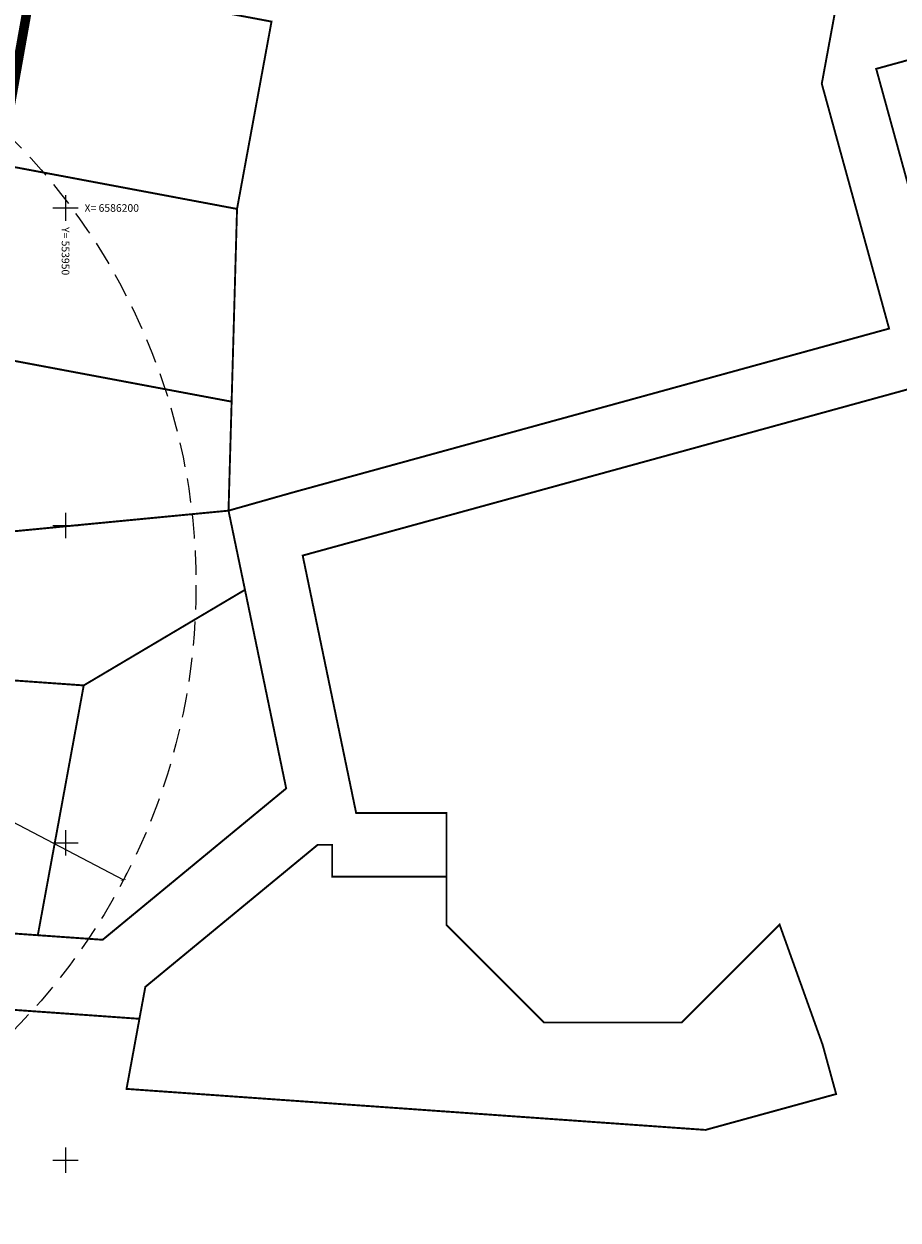
# Model space of a CAD drawing. Units: millimetres. Extents: x 553513 to 561168, y 6585321 to 6588142.
# Drawn here: x 553943 to 554081, y 6586041 to 6586229 of the extents above; entities that cross this region are included whole.
import ezdxf
from ezdxf.enums import TextEntityAlignment as Align

# ---------------------------------------------------------------- set-up
doc = ezdxf.new("R2010")
doc.units = ezdxf.units.MM
for name, pattern in [('DASHDOT', [1, 0.5, -0.25, 0, -0.25]), ('DASHED', [19.05, 12.7, -6.35]), ('KATASTRIPIIR', [0, 0, 0])]:
    doc.linetypes.add(name, pattern=pattern)
for name, color, linetype, lineweight in [('geoalus', 250, 'DASHDOT', 0), ('SKEEM_LÕHE dp PIIR', 164, 'Continuous', 9), ('tekst-tehnovorgud', 7, 'Continuous', 9), ('VORK', 7, 'Continuous', 0)]:
    doc.layers.add(name, color=color, linetype=linetype, lineweight=lineweight)
for name, color, linetype, lineweight, true_color in [('hüdrandi tööraadius', 7, 'DASHED', 0, 0x3f45f8), ('ololkrundipiir_paralleel', 7, 'Continuous', 40, 0x382a00), ('ololkrundipiir_tugiplaan', 7, 'Continuous', 35, 0x382a00)]:
    doc.layers.add(name, color=color, linetype=linetype, lineweight=lineweight, true_color=true_color)
doc.styles.add('RomanS', font='romans.shx')
doc.styles.get("Standard").update_dxf_attribs({"font": 'arial.ttf'})
doc.dimstyles.new('proov', dxfattribs={"dimtxt": 1.5, "dimasz": 0.6, "dimexe": 1.25, "dimexo": 0.625, "dimgap": 0.225, "dimtad": 1, "dimdec": 1, "dimtxsty": 'Standard', "dimblk": 'ARCHTICK', "dimcen": 2.5, "dimadec": 1, "dimazin": 0, "dimtfac": 1, "dimtdec": 1, "dimtmove": 0, "dimatfit": 3, "dimldrblk": 'ARCHTICK', "dimfxl": 1, "dimarcsym": 0})

# ---------------------------------------------------------------- blocks, each defined once
blk = doc.blocks.new('_ArchTick')
at = {"color": 0, "linetype": 'ByBlock', "const_width": 0.15}
blk.add_lwpolyline([(-0.5, -0.5), (0.5, 0.5)], dxfattribs=at)
blk = doc.blocks.new('*D902')
at = {"layer": 'Defpoints', "color": 0, "transparency": 16777216}
for p in [(553870.55, 6586140.57), (553959.12, 6586094.15), (553959.12, 6586094.15)]:
    blk.add_point(p, dxfattribs=at)
at = {"layer": 'tekst-tehnovorgud', "color": 0, "lineweight": -2, "transparency": 16777216}
for p, q in [((553870.84, 6586141.12), (553871.13, 6586141.67)), ((553870.55, 6586140.57), (553959.12, 6586094.15)), ((553959.41, 6586094.7), (553959.7, 6586095.26))]:
    blk.add_line(p, q, dxfattribs=at)
at = {"layer": 'tekst-tehnovorgud', "color": 0, "lineweight": -2, "transparency": 16777216, "xscale": 0.6, "yscale": 0.6, "zscale": 0.6}
for p, rotation in [((553870.55, 6586140.57), 152.3423618457433), ((553959.12, 6586094.15), 332.3423618457433)]:
    blk.add_blockref('_ArchTick', p, dxfattribs=dict(at, rotation=rotation))
at = {"layer": 'tekst-tehnovorgud', "color": 0, "transparency": 16777216, "insert": (553915.29, 6586118.24), "char_height": 1.5, "attachment_point": 5, "rotation": 332.3424}
blk.add_mtext('100', dxfattribs=at)
blk = doc.blocks.new('VKORIS')
at = {"color": 0, "linetype": 'Continuous'}
for p, q in [((0, 4), (0, -4)), ((-4, 0), (4, 0))]:
    blk.add_line(p, q, dxfattribs=at)
blk = doc.blocks.new('geoalus')
at = {"layer": 'VORK', "color": 0, "xscale": 0.5, "yscale": 0.5, "zscale": 0.5}
for p in [(553950, 6586200), (553950, 6586150), (553950, 6586100), (553950, 6586050)]:
    blk.add_blockref('VKORIS', p, dxfattribs=at)
at = {"layer": 'VORK', "color": 0, "style": 'RomanS'}
blk.add_text('X= 6586200', height=1.2, dxfattribs=at).set_placement((553953, 6586200), align=Align.MIDDLE_LEFT)
blk.add_text('Y= 553950', height=1.2, rotation=270, dxfattribs=at).set_placement((553950, 6586197), align=Align.MIDDLE_LEFT)

msp = doc.modelspace()

# ---------------------------------------------------------------- linework, layer by layer
at = {"layer": 'hüdrandi tööraadius', "ltscale": 0.3, "transparency": 33554687}
msp.add_circle((553870.548, 6586140.567), 100, dxfattribs=at)
at = {"layer": 'ololkrundipiir_paralleel', "linetype": 'KATASTRIPIIR', "const_width": 0.3, "flags": 128}
for points in [[(553916.011, 6586087.559), (553913.859, 6586075.679), (553953.66, 6586072.84), (553961.64, 6586072.27), (553962.57, 6586077.3), (553989.71, 6586099.68), (553991.99, 6586099.68), (553991.99, 6586094.68), (554009.99, 6586094.68), (554009.99, 6586104.68), (553995.77, 6586104.68), (553987.35, 6586145.25), (554035.48, 6586158.47), (554043.78, 6586160.75), (554082.34, 6586171.35), (554090.91, 6586173.71), (554129.48, 6586184.31), (554168.05, 6586194.91), (554176.62, 6586197.27), (554205.45, 6586205.19), (554211.48, 6586206.85), (554214.43, 6586234.54), (554218.88, 6586276.46), (554209.05, 6586278.31), (554204.6, 6586236.39), (554202.29, 6586214.69), (554171.19, 6586206.14), (554146.12, 6586199.25), (554117.19, 6586191.3), (554088.26, 6586183.35), (554077.66, 6586221.92), (554094.81, 6586226.63), (554093.1, 6586232.86), (554080.12, 6586235.3), (554072.26, 6586236.78), (554071.19, 6586230.97), (554069.09, 6586219.57), (554071.74, 6586209.92), (554079.69, 6586181), (554039.92, 6586170.06), (553985.76, 6586155.18), (553975.67, 6586152.32), (553978.26, 6586139.85), (553984.75, 6586108.56), (553955.85, 6586084.72), (553945.64, 6586085.44), (553916.011, 6586087.559)], [(553916.011, 6586087.559), (553913.859, 6586075.679), (553953.66, 6586072.84), (553961.64, 6586072.27), (553962.57, 6586077.3), (553989.71, 6586099.68), (553991.99, 6586099.68), (553991.99, 6586094.68), (554009.99, 6586094.68), (554009.99, 6586104.68), (553995.77, 6586104.68), (553987.35, 6586145.25), (554035.48, 6586158.47), (554043.78, 6586160.75), (554082.34, 6586171.35), (554090.91, 6586173.71), (554129.48, 6586184.31), (554168.05, 6586194.91), (554176.62, 6586197.27), (554205.45, 6586205.19), (554211.48, 6586206.85), (554214.43, 6586234.54), (554218.88, 6586276.46), (554209.05, 6586278.31), (554204.6, 6586236.39), (554202.29, 6586214.69), (554171.19, 6586206.14), (554146.12, 6586199.25), (554117.19, 6586191.3), (554088.26, 6586183.35), (554077.66, 6586221.92), (554094.81, 6586226.63), (554093.1, 6586232.86), (554080.12, 6586235.3), (554072.26, 6586236.78), (554071.19, 6586230.97), (554069.09, 6586219.57), (554071.74, 6586209.92), (554079.69, 6586181), (554039.92, 6586170.06), (553985.76, 6586155.18), (553975.67, 6586152.32), (553978.26, 6586139.85), (553984.75, 6586108.56), (553955.85, 6586084.72), (553945.64, 6586085.44), (553916.011, 6586087.559)], [(553937.675, 6586207.246), (553977.01, 6586199.85), (553982.44, 6586229.36), (553942.935, 6586236.777), (553937.675, 6586207.246)], [(553932.355, 6586177.716), (553976.16, 6586169.49), (553977.01, 6586199.85), (553937.675, 6586207.246), (553935.795, 6586196.957), (553932.355, 6586177.716)], [(553926.866, 6586147.631), (553975.67, 6586152.32), (553976.16, 6586169.49), (553932.355, 6586177.717), (553926.866, 6586147.631)], [(553923.151, 6586126.909), (553952.87, 6586124.79), (553978.26, 6586139.85), (553975.67, 6586152.32), (553926.866, 6586147.631), (553923.151, 6586126.909)], [(553961.64, 6586072.27), (553959.61, 6586061.23), (554050.78, 6586054.77), (554071.35, 6586060.42), (554069.22, 6586068.19), (554062.45, 6586087.1), (554047.04, 6586071.69), (554025.34, 6586071.69), (554009.99, 6586087.04), (554009.99, 6586094.68), (553991.99, 6586094.68), (553991.99, 6586099.68), (553989.71, 6586099.68), (553962.57, 6586077.3), (553961.64, 6586072.27)]]:
    msp.add_lwpolyline(points, dxfattribs=at)
at = {"layer": 'ololkrundipiir_tugiplaan', "linetype": 'KATASTRIPIIR', "const_width": 0.3, "flags": 128}
for points in [[(553915.72, 6586087.58), (553913.56, 6586075.7), (553953.66, 6586072.84), (553961.64, 6586072.27), (553962.57, 6586077.3), (553989.71, 6586099.68), (553991.99, 6586099.68), (553991.99, 6586094.68), (554009.99, 6586094.68), (554009.99, 6586104.68), (553995.77, 6586104.68), (553987.35, 6586145.25), (554035.48, 6586158.47), (554043.78, 6586160.75), (554082.34, 6586171.35), (554090.91, 6586173.71), (554129.48, 6586184.31), (554168.05, 6586194.91), (554176.62, 6586197.27), (554205.45, 6586205.19), (554211.48, 6586206.85), (554214.43, 6586234.54), (554218.88, 6586276.46), (554209.05, 6586278.31), (554204.6, 6586236.39), (554202.29, 6586214.69), (554171.19, 6586206.14), (554146.12, 6586199.25), (554117.19, 6586191.3), (554088.26, 6586183.35), (554077.66, 6586221.92), (554094.81, 6586226.63), (554093.1, 6586232.86), (554080.12, 6586235.3), (554072.26, 6586236.78), (554071.19, 6586230.97), (554069.09, 6586219.57), (554071.74, 6586209.92), (554079.69, 6586181), (554039.92, 6586170.06), (553985.76, 6586155.18), (553975.67, 6586152.32), (553978.26, 6586139.85), (553984.75, 6586108.56), (553955.85, 6586084.72), (553945.64, 6586085.44), (553915.72, 6586087.58)], [(553937.38, 6586207.3), (553977.01, 6586199.85), (553982.44, 6586229.36), (553942.64, 6586236.83), (553937.38, 6586207.3)], [(553932.06, 6586177.77), (553976.16, 6586169.49), (553977.01, 6586199.85), (553937.38, 6586207.3), (553935.5, 6586197.01), (553932.06, 6586177.77)], [(553926.6, 6586147.6), (553975.67, 6586152.32), (553976.16, 6586169.49), (553932.06, 6586177.77), (553926.6, 6586147.6)], [(553922.85, 6586126.93), (553952.87, 6586124.79), (553978.26, 6586139.85), (553975.67, 6586152.32), (553926.6, 6586147.6), (553922.85, 6586126.93)], [(553945.64, 6586085.44), (553955.85, 6586084.72), (553984.75, 6586108.56), (553978.26, 6586139.85), (553952.87, 6586124.79), (553945.64, 6586085.44)], [(553915.72, 6586087.58), (553945.64, 6586085.44), (553952.87, 6586124.79), (553922.85, 6586126.93), (553919.82, 6586110.27), (553915.72, 6586087.58)], [(553961.64, 6586072.27), (553959.61, 6586061.23), (554050.78, 6586054.77), (554071.35, 6586060.42), (554069.22, 6586068.19), (554062.45, 6586087.1), (554047.04, 6586071.69), (554025.34, 6586071.69), (554009.99, 6586087.04), (554009.99, 6586094.68), (553991.99, 6586094.68), (553991.99, 6586099.68), (553989.71, 6586099.68), (553962.57, 6586077.3), (553961.64, 6586072.27)]]:
    msp.add_lwpolyline(points, dxfattribs=at)
at = {"layer": 'SKEEM_LÕHE dp PIIR', "linetype": 'DASHDOT', "lineweight": 50, "ltscale": 2, "transparency": 33554687, "const_width": 1.5}
msp.add_lwpolyline([(553961.138, 6586326.532), (553961.699, 6586335.922), (553972.77, 6586463.149), (553877.703, 6586436.288), (553825.737, 6586408.963), (553832.054, 6586359.189), (553832.615, 6586349.975), (553832.569, 6586347.167), (553832.091, 6586318.078), (553823.679, 6586195.97), (553814.228, 6586158.107), (553919.55, 6586095.887), (553925.113, 6586126.521), (553928.833, 6586147.2), (553934.323, 6586177.362), (553937.763, 6586196.601), (553939.643, 6586206.892), (553944.904, 6586236.427), (553950.174, 6586265.966), (553955.443, 6586295.49)], close=True, dxfattribs=at)

# ---------------------------------------------------------------- block references
at = {"layer": 'geoalus'}
msp.add_blockref('geoalus', (0, 0), dxfattribs=at)

# ---------------------------------------------------------------- dimensions: what is measured, and where the dimension line sits
at = {"layer": 'tekst-tehnovorgud', "transparency": 33554687}
dim = msp.add_aligned_dim(p1=(553870.548, 6586140.567), p2=(553959.122, 6586094.148), distance=0, dimstyle='proov', dxfattribs=at)
dim.commit()
dim.dimension.update_dxf_attribs({"geometry": '*D902', "text_midpoint": (553915.295, 6586118.235)})

doc.saveas('drawing.dxf')
